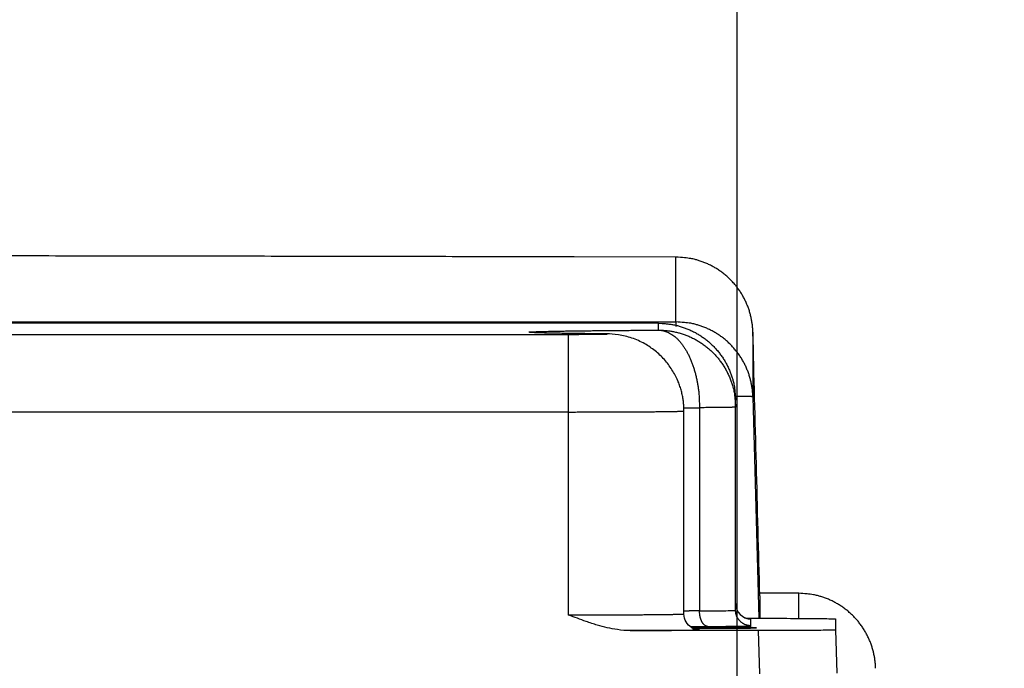
# Model space of a CAD drawing. Extents: x 0 to 420, y 0 to 297.
# Drawn here: x 225 to 232, y 268 to 273 of the extents above; entities that cross this region are included whole.
import ezdxf

# ---------------------------------------------------------------- set-up
doc = ezdxf.new("R2010")
doc.units = 0
doc.header["$MEASUREMENT"] = 0
doc.linetypes.add('HIDDENNEW0', pattern=[4.5, 1.5, -1.5, 1.5])
doc.layers.get('0').update_dxf_attribs({"linetype": 'CONTINUOUS'})
for name, color, linetype in [('226', 7, 'CONTINUOUS'), ('2D_MITAT', 1, 'CONTINUOUS'), ('MUOTOVIIVAT', 40, 'HIDDENNEW0'), ('TANGVIIVATNONDEF', 40, 'HIDDENNEW0')]:
    doc.layers.add(name, color=color, linetype=linetype)
doc.styles.get("Standard").update_dxf_attribs({"font": 'monotxt.shx'})
doc.dimstyles.new('DSTYLE23', dxfattribs={"dimtxt": 18.181818, "dimasz": 2.4, "dimexe": 1.8, "dimexo": 0.6, "dimgap": 1.8, "dimtad": 1, "dimdec": 0, "dimlfac": 9.090909, "dimzin": 3, "dimtxsty": 'STANDARD', "dimcen": 0.09, "dimazin": 3, "dimtp": 1, "dimtm": 1, "dimtfac": 1, "dimtdec": 4, "dimtofl": 0, "dimtmove": 0, "dimatfit": 3, "dimtolj": 1, "dimtzin": 0})
doc.dimstyles.new('DSTYLE24', dxfattribs={"dimtxt": 18.181818, "dimasz": 2.4, "dimexe": 3.6, "dimexo": 1.8, "dimgap": 1.8, "dimtad": 1, "dimtih": 1, "dimtoh": 1, "dimdec": 1, "dimlfac": 9.090909, "dimrnd": 0.1, "dimzin": 3, "dimtxsty": 'STANDARD', "dimcen": 0.09, "dimse1": 1, "dimazin": 3, "dimtp": 1, "dimtm": 1, "dimtfac": 1, "dimtdec": 4, "dimtofl": 0, "dimtmove": 0, "dimatfit": 3, "dimtolj": 1, "dimtzin": 0})

# ---------------------------------------------------------------- blocks, each defined once
blk = doc.blocks.new('_AH1')
at = {"color": 0, "linetype": 'CONTINUOUS'}
for p, q in [((-1, 0.166667), (0, 0)), ((-1, 0.166667), (-1, -0.166667)), ((0, 0), (-1, -0.166667)), ((0, 0), (-1, 0))]:
    blk.add_line(p, q, dxfattribs=at)
blk = doc.blocks.new('*D113')
at = {"layer": '2D_MITAT', "color": 4, "linetype": 'CONTINUOUS'}
for p, q in [((229.68954, 264.44213), (234.32091, 269.80587)), ((245.92091, 269.80587), (234.32091, 269.80587)), ((229.34807, 264.04665), (227.47681, 262.49153)), ((229.34807, 264.04665), (228.08232, 261.9687)), ((228.08232, 261.9687), (227.47681, 262.49153))]:
    blk.add_line(p, q, dxfattribs=at)
at = {"layer": '2D_MITAT', "color": 4, "xscale": 2.4, "yscale": 2.4, "zscale": 2.4}
for p, rotation in [((230.03102, 264.8376), 229.19076), ((229.34807, 264.04665), 49.190764)]:
    blk.add_blockref('_AH1', p, dxfattribs=dict(at, rotation=rotation))
at = {"layer": '2D_MITAT', "color": 4, "linetype": 'CONTINUOUS'}
blk.add_text('%%c9,5', height=2, dxfattribs=at).set_placement((236.12091, 271.60587))
blk = doc.blocks.new('*D115')
at = {"layer": '2D_MITAT', "color": 4, "linetype": 'CONTINUOUS'}
for p, q in [((155.21954, 264.19597), (155.21954, 276.68244)), ((229.68954, 264.19597), (229.68954, 276.68244)), ((155.21954, 274.88244), (192.45454, 274.88244)), ((229.68954, 274.88244), (192.45454, 274.88244))]:
    blk.add_line(p, q, dxfattribs=at)
at = {"layer": '2D_MITAT', "color": 4, "xscale": 2.4, "yscale": 2.4, "zscale": 2.4, "rotation": 180}
blk.add_blockref('_AH1', (155.21954, 274.88244), dxfattribs=at)
at = {"layer": '2D_MITAT', "color": 4, "xscale": 2.4, "yscale": 2.4, "zscale": 2.4}
blk.add_blockref('_AH1', (229.68954, 274.88244), dxfattribs=at)
at = {"layer": '2D_MITAT', "color": 4, "linetype": 'CONTINUOUS'}
blk.add_text('677', height=2, rotation=360, dxfattribs=at).set_placement((189.45454, 276.68344))

msp = doc.modelspace()

# ---------------------------------------------------------------- linework, layer by layer
at = {"layer": '226', "color": 18, "linetype": 'CONTINUOUS'}
msp.add_line((229.8516, 268.00916), (229.84354, 268.31715), dxfattribs=at)
at = {"layer": 'MUOTOVIIVAT', "color": 18, "linetype": 'CONTINUOUS'}
for p, q in [((229.12842, 270.51258), (206.81516, 270.51258)), ((229.67842, 269.91387), (229.67842, 269.9626)), ((229.3098, 268.43434), (229.3098, 269.88629)), ((229.67842, 268.46193), (229.67842, 269.91387)), ((229.75628, 268.40546), (229.84354, 268.40546)), ((230.39373, 268.40066), (230.39373, 268.32195)), ((229.84354, 268.31715), (228.9248, 268.31715)), ((230.39373, 268.32195), (230.40179, 268.01396))]:
    msp.add_line(p, q, dxfattribs=at)
at = {"layer": 'MUOTOVIIVAT', "color": 213, "linetype": 'CONTINUOUS'}
for p, q in [((230.11366, 268.58372), (229.85132, 268.58372)), ((229.85179, 268.56567), (229.85179, 268.40546))]:
    msp.add_line(p, q, dxfattribs=at)
msp.add_lwpolyline([(229.25393, 270.98527), (228.52491, 270.98692, 0.00004046), (227.79152, 270.98846, 0.00003989), (227.05352, 270.98989, 0.00003949), (226.31143, 270.99122, 0.00003939), (225.56549, 270.99243, 0.00003921), (224.81618, 270.99353, 0.00003902), (224.06366, 270.99451, 0.00003883), (223.30841, 270.99539, 0.0000387), (222.55065, 270.99615, 0.00003857), (221.79081, 270.99679, 0.00003848), (221.02918, 270.99732, 0.00003837), (220.26617, 270.99773, 0.00003829), (219.50209, 270.99802, 0.00003826), (218.73728, 270.99819, 0.00003829), (217.97203, 270.99825, 0.00003818), (217.20698, 270.99819, 0.00003795), (216.44257, 270.99802, 0.00003829), (215.67811, 270.99772, 0.00003908), (214.91363, 270.99731, 0.00003806)], format="xyb", dxfattribs=at)
at = {"layer": 'MUOTOVIIVAT', "color": 18, "linetype": 'CONTINUOUS'}
for points in [[(228.69175, 270.43784), (228.66489, 270.43811, -0.00011139), (228.63847, 270.43839, -0.0001137), (228.6125, 270.43868, -0.00011909), (228.58699, 270.43898, -0.00012846), (228.56201, 270.43928, -0.0001378), (228.53757, 270.43959, -0.00014757), (228.51372, 270.43991, -0.00015862), (228.49048, 270.44023, -0.00017154), (228.46791, 270.44057, -0.00018604), (228.44601, 270.44091, -0.00020266), (228.42485, 270.44125, -0.00022167), (228.40444, 270.44161, -0.0002436), (228.38483, 270.44196, -0.00026967), (228.36603, 270.44233, -0.00030052), (228.34811, 270.4427, -0.00033605), (228.33107, 270.44308, -0.0003764), (228.31497, 270.44346, -0.00043289), (228.29981, 270.44385, -0.00050881), (228.28565, 270.44425, -0.00057663), (228.27249, 270.44465, -0.00062718), (228.26042, 270.44505, -0.00082713), (228.24935, 270.44546, -0.00123782), (228.23935, 270.44588, -0.00120922), (228.23059, 270.44628, -0.00045759), (228.22321, 270.44665, -0.00232612), (228.2164, 270.44713, -0.00775497), (228.20938, 270.44787, -0.00848907), (228.20228, 270.44884, -0.00747659)], [(228.69175, 270.43784), (228.69193, 270.43784, -0.00017484), (228.69211, 270.43784, -0.00017469), (228.6923, 270.43784, -0.00017463), (228.69248, 270.43784, -0.00017466), (228.69266, 270.43785, -0.00017465), (228.69284, 270.43785, -0.00017464), (228.69303, 270.43785, -0.00017462), (228.69321, 270.43785, -0.00017461), (228.69339, 270.43785, -0.0001746), (228.69357, 270.43785, -0.00017462), (228.69376, 270.43785, -0.00017457), (228.69394, 270.43785, -0.00017447), (228.69412, 270.43785, -0.00017458), (228.6943, 270.43785, -0.00017488), (228.69449, 270.43785, -0.00017443), (228.69467, 270.43785, -0.00017335), (228.69485, 270.43785, -0.00017484), (228.69504, 270.43785, -0.00017839), (228.69522, 270.43785, -0.00017328), (228.6954, 270.43785, -0.00016177), (228.69559, 270.43785, -0.00017857), (228.69577, 270.43785, -0.0002129), (228.69596, 270.43785, -0.0001615), (228.69614, 270.43785, -0.00005528), (228.6963, 270.43785, -0.00022792), (228.6965, 270.43784, -0.00039212), (228.69682, 270.43784, -0.00019156), (228.69724, 270.43784, -0.00010144)], [(229.74816, 268.40836), (229.7495, 268.40785, 0.00321552), (229.75085, 268.40735, 0.00324825), (229.75219, 268.40687, 0.00325448), (229.75355, 268.40641, 0.00323223), (229.7549, 268.40597, 0.00322145), (229.75625, 268.40555, 0.00321178), (229.75761, 268.40515, 0.00320459), (229.75896, 268.40476, 0.00319109), (229.76032, 268.4044, 0.0031828), (229.76167, 268.40405, 0.00317006), (229.76303, 268.40372, 0.00316097), (229.76438, 268.40341, 0.00314571), (229.76574, 268.40312, 0.0031388), (229.76709, 268.40284, 0.00312959), (229.76844, 268.40259, 0.0031134), (229.76978, 268.40235, 0.00308145), (229.77113, 268.40213, 0.0030963), (229.77247, 268.40193, 0.00313895), (229.77381, 268.40174, 0.0030468), (229.77515, 268.40157, 0.0028433), (229.77647, 268.40142, 0.00310745), (229.77781, 268.40129, 0.00365613), (229.77917, 268.40117, 0.00280305), (229.78045, 268.40107, 0.00103777), (229.7816, 268.40098, 0.00386238), (229.78307, 268.40091, 0.00658776), (229.78532, 268.40085, 0.00326238), (229.78826, 268.40079, 0.00175062)], [(229.78841, 268.40066), (229.78841, 268.40066, 0.02165625), (229.78841, 268.40066, 0.02176382), (229.78841, 268.40067, 0.02155656), (229.78841, 268.40067, 0.02107074), (229.78841, 268.40068, 0.02028022), (229.78841, 268.40068, 0.01931364), (229.78841, 268.40069, 0.01815842), (229.78841, 268.40069, 0.01697399), (229.7884, 268.4007, 0.015714), (229.7884, 268.4007, 0.01452479), (229.7884, 268.40071, 0.01332848), (229.78839, 268.40071, 0.01224514), (229.78839, 268.40071, 0.01121034), (229.78838, 268.40072, 0.01030807), (229.78838, 268.40072, 0.0094063), (229.78837, 268.40073, 0.00859486), (229.78837, 268.40073, 0.00795254), (229.78836, 268.40074, 0.00747036), (229.78836, 268.40074, 0.00666733), (229.78835, 268.40075, 0.0057738), (229.78834, 268.40075, 0.0059092), (229.78833, 268.40076, 0.0064781), (229.78832, 268.40076, 0.00450741), (229.78832, 268.40077, 0.00147392), (229.78831, 268.40077, 0.00585703), (229.7883, 268.40077, 0.00881077), (229.78828, 268.40078, 0.00384162), (229.78826, 268.40079, 0.0019342)], [(229.36309, 268.34014), (229.3649, 268.33908, 0.0046878), (229.36673, 268.33805, 0.00473487), (229.36857, 268.33706, 0.00474156), (229.37042, 268.33611, 0.00471088), (229.37229, 268.3352, 0.00469592), (229.37417, 268.33432, 0.00468028), (229.37605, 268.33349, 0.00466846), (229.37795, 268.33269, 0.00464712), (229.37985, 268.33193, 0.00463354), (229.38176, 268.33121, 0.00461198), (229.38367, 268.33052, 0.00459652), (229.38559, 268.32988, 0.00457058), (229.38751, 268.32927, 0.00455762), (229.38944, 268.3287, 0.00453919), (229.39136, 268.32817, 0.00451274), (229.39328, 268.32768, 0.00446169), (229.39521, 268.32722, 0.0044781), (229.39713, 268.3268, 0.0045308), (229.39905, 268.32641, 0.00439696), (229.40096, 268.32606, 0.00410342), (229.40286, 268.32575, 0.00446886), (229.40478, 268.32547, 0.00523282), (229.40673, 268.32523, 0.00402743), (229.40856, 268.32502, 0.00153289), (229.41022, 268.32485, 0.00549998), (229.41232, 268.3247, 0.00934872), (229.41552, 268.32457, 0.00465318), (229.4197, 268.32445, 0.00250851)], [(229.37266, 268.33502), (229.39044, 268.33494, 0.00018076), (229.40866, 268.33487, 0.00017427), (229.42735, 268.3348, 0.00016415), (229.44637, 268.33475, 0.00015543), (229.46555, 268.33472, 0.00014927), (229.48476, 268.33469, 0.00014351), (229.5039, 268.33467, 0.00013957), (229.52285, 268.33466, 0.00013591), (229.54149, 268.33467, 0.00013423), (229.55974, 268.33468, 0.00013214), (229.5775, 268.3347, 0.00013192), (229.59471, 268.33474, 0.00013081), (229.61129, 268.33477, 0.00013263), (229.62723, 268.33482, 0.00013393), (229.64246, 268.33487, 0.00013536), (229.65695, 268.33493, 0.00013432), (229.67062, 268.33499, 0.0001434), (229.68383, 268.33506, 0.00014965), (229.69687, 268.33513, 0.00015698), (229.70978, 268.33522, 0.00017684), (229.72249, 268.33531, 0.00019659), (229.73494, 268.33541, 0.00022227), (229.747, 268.33551, 0.00025307), (229.75859, 268.33563, 0.00029422), (229.7696, 268.33575, 0.00034621), (229.77994, 268.33589, 0.00041751), (229.78948, 268.33603, 0.00051545), (229.79816, 268.33617, 0.00065635), (229.80584, 268.33633, 0.00087272), (229.81247, 268.33649, 0.00121753), (229.81793, 268.33666, 0.00185143), (229.8222, 268.33682, 0.00311603), (229.82517, 268.337, 0.00658368), (229.82685, 268.33717, 0.02108582), (229.82717, 268.33735, 0.81570435), (229.82619, 268.33752, 0.06504322), (229.82385, 268.3377, 0.01073227), (229.82024, 268.33787, 0.00440954), (229.81536, 268.33804, 0.00235382), (229.80933, 268.3382, 0.00148981), (229.80215, 268.33836, 0.00102239), (229.79397, 268.33851, 0.00075361), (229.78484, 268.33865, 0.00057954), (229.7749, 268.33879, 0.00046256), (229.7642, 268.33892, 0.00037964), (229.7529, 268.33904, 0.00031777), (229.74106, 268.33915, 0.00027305), (229.7288, 268.33925, 0.00023729), (229.71619, 268.33935, 0.00020873), (229.70338, 268.33943, 0.00018416), (229.69045, 268.33951, 0.00016903), (229.67734, 268.33958, 0.00015227), (229.66388, 268.33965, 0.00014408), (229.64984, 268.33971, 0.00014121), (229.63499, 268.33976, 0.00013393), (229.6194, 268.33981, 0.00013332), (229.60314, 268.33985, 0.00013332), (229.58624, 268.33989, 0.0001356), (229.5687, 268.33992, 0.00012976), (229.55073, 268.33993, 0.00012161), (229.53241, 268.33994, 0.00013628), (229.51347, 268.33994, 0.00016709), (229.49385, 268.33993, 0.00012693), (229.47522, 268.33991, 0.0000413), (229.45819, 268.33988, 0.00018867), (229.4369, 268.33983, 0.00035105), (229.40512, 268.33971, 0.00018428), (229.36411, 268.33954, 0.00009911)]]:
    msp.add_lwpolyline(points, format="xyb", dxfattribs=at)
msp.add_arc((229.78842, 268.51065), 0.109998, 179.99497, 269.99481, dxfattribs=at)
at = {"layer": 'MUOTOVIIVAT', "color": 213, "linetype": 'CONTINUOUS'}
msp.add_open_spline([(229.85179, 268.56567), (229.83534, 269.19367), (229.8189, 269.82167), (229.80245, 270.44966)], degree=3, dxfattribs=at)
at = {"layer": 'MUOTOVIIVAT', "color": 18, "linetype": 'CONTINUOUS'}
for points, knots in [([(229.30979, 269.88629), (229.3098, 269.88682), (229.30979, 269.88763), (229.30979, 269.88871), (229.30978, 269.88992), (229.30977, 269.89154), (229.30975, 269.89357), (229.30972, 269.8956), (229.30966, 269.89865), (229.30956, 269.90273), (229.30938, 269.90784), (229.30916, 269.91297), (229.30874, 269.92071), (229.30802, 269.93108), (229.3068, 269.94409), (229.30526, 269.95719), (229.30244, 269.97704), (229.29748, 270.00368), (229.28914, 270.03694), (229.27855, 270.07016), (229.25925, 270.11955), (229.22573, 270.18312), (229.1711, 270.25516), (229.10521, 270.31756), (229.02648, 270.37034), (228.93982, 270.4096), (228.79395, 270.4433), (228.73589, 270.43497), (228.69724, 270.43784)], [0, 0, 0, 0, 0.00161047, 0.00241644, 0.0032229, 0.00524116, 0.00726245, 0.00928678, 0.01131414, 0.0163956, 0.0214958, 0.02661464, 0.03175199, 0.04467447, 0.05770974, 0.07085555, 0.08410949, 0.11768793, 0.15188036, 0.18663563, 0.22189641, 0.31044749, 0.40059746, 0.49115894, 0.58091635, 0.68187293, 0.77909655, 1, 1, 1, 1]), ([(228.9248, 268.31714), (228.89415, 268.31715), (228.81475, 268.32431), (228.70963, 268.34889), (228.59466, 268.38759), (228.527, 268.41341), (228.48479, 268.42715)], [0, 0, 0, 0, 0.0008349951, 0.0021709533, 0.0029339133, 0.004144461, 0.004144461, 0.004144461, 0.004144461]), ([(229.84353, 268.40546), (229.91343, 268.40546), (230.01839, 268.40528), (230.14753, 268.4047), (230.23521, 268.40408), (230.30682, 268.40331), (230.37338, 268.40218), (230.39373, 268.40127), (230.39373, 268.40066)], [0, 0, 0, 0, 0.0018823678, 0.0028924009, 0.0039239279, 0.0049554746, 0.0059655396, 0.0078478838, 0.0078478838, 0.0078478838, 0.0078478838]), ([(230.39373, 268.32194), (230.39373, 268.32134), (230.37338, 268.32042), (230.30682, 268.31929), (230.23521, 268.31853), (230.14753, 268.3179), (230.01839, 268.31732), (229.91343, 268.31715), (229.84353, 268.31714)], [0, 0, 0, 0, 0.0018823442, 0.0028924092, 0.003923956, 0.004955483, 0.005965516, 0.0078478838, 0.0078478838, 0.0078478838, 0.0078478838])]:
    msp.add_open_spline(points, degree=3, knots=knots, dxfattribs=at)
msp.add_open_spline([(229.36309, 268.34014), (229.33112, 268.35887), (229.3093, 268.39629), (229.30979, 268.43434)], degree=3, dxfattribs=at)
at = {"layer": 'TANGVIIVATNONDEF', "color": 213, "linetype": 'CONTINUOUS'}
for p, q in [((229.25264, 270.52284), (229.25264, 270.98525)), ((206.69095, 270.52284), (229.25264, 270.52284)), ((229.25264, 270.52284), (229.25264, 270.48889)), ((229.80245, 270.44967), (229.80245, 269.98726)), ((229.80245, 269.98726), (229.84386, 268.40546)), ((230.12976, 268.58369), (229.85132, 268.58369)), ((230.12976, 268.40476), (230.12976, 268.58369))]:
    msp.add_line(p, q, dxfattribs=at)
at = {"layer": 'TANGVIIVATNONDEF', "color": 18, "linetype": 'CONTINUOUS'}
for p, q in [((229.12842, 270.46385), (229.12842, 270.51258)), ((207.45879, 270.43386), (228.4848, 270.43386)), ((228.4848, 269.87909), (228.4848, 270.43386)), ((228.4848, 269.87909), (207.45879, 269.87909)), ((228.4848, 268.42714), (228.4848, 269.87909)), ((229.78842, 268.35193), (229.78842, 268.40066))]:
    msp.add_line(p, q, dxfattribs=at)
at = {"layer": 'TANGVIIVATNONDEF', "color": 213, "linetype": 'CONTINUOUS'}
for points in [[(229.80245, 270.44966), (229.80118, 270.47549, 0.01256821), (229.79863, 270.50162, 0.01195418), (229.79475, 270.52807, 0.01178095), (229.78953, 270.55474, 0.01226369), (229.78287, 270.5815, 0.01249246), (229.77478, 270.60825, 0.012641), (229.7652, 270.63488, 0.01273888), (229.75416, 270.66128, 0.01293721), (229.7416, 270.68731, 0.01304372), (229.7276, 270.71287, 0.01318295), (229.71212, 270.73781, 0.01325415), (229.69527, 270.76205, 0.01334943), (229.67703, 270.78542, 0.01340426), (229.65753, 270.80786, 0.01347432), (229.63678, 270.82921, 0.01346754), (229.61495, 270.84944, 0.01340784), (229.59207, 270.86839, 0.01348487), (229.56827, 270.88605, 0.01365392), (229.54361, 270.90231, 0.01330876), (229.51838, 270.91716, 0.01250667), (229.49273, 270.93051, 0.01346371), (229.46623, 270.94242, 0.01549179), (229.4388, 270.95283, 0.01218139), (229.41281, 270.9617, 0.00527485), (229.38913, 270.96894, 0.01597244), (229.35905, 270.97507, 0.02674453), (229.31337, 270.98053, 0.01368429), (229.25393, 270.98527, 0.00751422)], [(229.80245, 269.98726), (229.80118, 270.01309, 0.01259872), (229.79862, 270.03921, 0.0119829), (229.79473, 270.06567, 0.01180868), (229.78951, 270.09233, 0.01229172), (229.78283, 270.11909, 0.0125198), (229.77473, 270.14584, 0.0126672), (229.76512, 270.17247, 0.01276345), (229.75405, 270.19887, 0.0129601), (229.74147, 270.2249, 0.01306435), (229.72744, 270.25046, 0.01320118), (229.71192, 270.2754, 0.01326948), (229.69503, 270.29964, 0.01336181), (229.67675, 270.32301, 0.01341331), (229.6572, 270.34545, 0.01348004), (229.63641, 270.3668, 0.01346966), (229.61452, 270.38702, 0.01340651), (229.59159, 270.40598, 0.01347994), (229.56773, 270.42364, 0.01364546), (229.54301, 270.4399, 0.01329709), (229.51772, 270.45475, 0.01249289), (229.49201, 270.46809, 0.01344593), (229.46545, 270.48, 0.01546787), (229.43795, 270.49041, 0.01215999), (229.41189, 270.49928, 0.005265), (229.38817, 270.50652, 0.01594112), (229.35801, 270.51265, 0.02668592), (229.31222, 270.51811, 0.01365234), (229.25263, 270.52284, 0.00749634)], [(229.80245, 269.98726), (229.80232, 269.98745, 0.23497769), (229.80193, 269.98764, 0.06999653), (229.80128, 269.98782, 0.02851489), (229.80037, 269.988, 0.01565286), (229.79919, 269.98817, 0.00956469), (229.79773, 269.98833, 0.00651804), (229.79598, 269.98849, 0.00465708), (229.79396, 269.98863, 0.00354547), (229.79163, 269.98877, 0.00275437), (229.78902, 269.9889, 0.00222715), (229.7861, 269.98902, 0.0018191), (229.78288, 269.98913, 0.00152929), (229.77935, 269.98923, 0.00129406), (229.77552, 269.98933, 0.00112067), (229.77137, 269.98941, 0.00096845), (229.76692, 269.98948, 0.00084941), (229.76215, 269.98954, 0.00075743), (229.75707, 269.9896, 0.0006922), (229.75165, 269.98964, 0.00060101), (229.74596, 269.98967, 0.00051033), (229.74, 269.98969, 0.00051518), (229.7336, 269.98969, 0.00055843), (229.72668, 269.98969, 0.00038133), (229.72, 269.98968, 0.00012065), (229.71381, 269.98966, 0.00049507), (229.70519, 269.98961, 0.00073758), (229.69107, 269.9895, 0.00031825), (229.67207, 269.98934, 0.00015896)], [(230.67957, 268.04812), (230.6783, 268.07395, 0.01259899), (230.67574, 268.10008, 0.01198312), (230.67185, 268.12653, 0.01180886), (230.66663, 268.15319, 0.01229187), (230.65995, 268.17995, 0.01251992), (230.65185, 268.2067, 0.01266728), (230.64224, 268.23333, 0.01276348), (230.63117, 268.25973, 0.01296009), (230.61859, 268.28576, 0.01306429), (230.60456, 268.31132, 0.01320107), (230.58904, 268.33626, 0.01326934), (230.57215, 268.3605, 0.01336162), (230.55387, 268.38387, 0.01341307), (230.53432, 268.40631, 0.01347976), (230.51353, 268.42766, 0.01346935), (230.49164, 268.44788, 0.01340616), (230.46871, 268.46684, 0.01347957), (230.44485, 268.4845, 0.01364505), (230.42013, 268.50076, 0.01329668), (230.39484, 268.51561, 0.01249249), (230.36913, 268.52895, 0.01344549), (230.34257, 268.54086, 0.01546735), (230.31507, 268.55127, 0.01215959), (230.28901, 268.56014, 0.00526483), (230.26529, 268.56738, 0.0159406), (230.23513, 268.57352, 0.02668509), (230.18934, 268.57897, 0.01365196), (230.12975, 268.58371, 0.00749613)]]:
    msp.add_lwpolyline(points, format="xyb", dxfattribs=at)
at = {"layer": 'TANGVIIVATNONDEF', "color": 18, "linetype": 'CONTINUOUS'}
for points in [[(229.12843, 270.51259), (229.15463, 270.51198, -0.01280261), (229.18119, 270.51005, -0.01215558), (229.20813, 270.50676, -0.01197361), (229.23532, 270.5021, -0.01248022), (229.26266, 270.49594, -0.01271921), (229.29002, 270.48831, -0.01287487), (229.3173, 270.47912, -0.01297642), (229.34438, 270.46842, -0.01318365), (229.37112, 270.45613, -0.01329345), (229.3974, 270.44233, -0.01343804), (229.42307, 270.42698, -0.01351032), (229.44803, 270.41019, -0.01360827), (229.47213, 270.39194, -0.01366241), (229.49528, 270.37237, -0.01373225), (229.51732, 270.35148, -0.01372263), (229.5382, 270.32944, -0.01365901), (229.55778, 270.30631, -0.01373256), (229.57603, 270.2822, -0.01389755), (229.59282, 270.25719, -0.01354387), (229.60817, 270.23157, -0.0127266), (229.62195, 270.2055, -0.01368659), (229.63425, 270.17855, -0.01572597), (229.645, 270.15065, -0.01237642), (229.65415, 270.1242, -0.00539224), (229.66162, 270.1001, -0.0161861), (229.66794, 270.0695, -0.02706794), (229.67355, 270.02305, -0.01386881), (229.67843, 269.96261, -0.00762489)], [(228.20228, 270.44884), (228.20202, 270.44946, -0.9478195), (228.2043, 270.45009, -0.0776203), (228.20924, 270.45071, -0.01662865), (228.21673, 270.45134, -0.00727821), (228.22687, 270.45196, -0.00397781), (228.23954, 270.45258, -0.00254418), (228.25482, 270.45319, -0.00174568), (228.27255, 270.4538, -0.00128923), (228.29279, 270.4544, -0.00098314), (228.31539, 270.45499, -0.00078181), (228.34036, 270.45557, -0.0006333), (228.36756, 270.45614, -0.00052719), (228.39697, 270.4567, -0.00044479), (228.42843, 270.45725, -0.00038268), (228.46193, 270.45778, -0.00033129), (228.49726, 270.4583, -0.00028997), (228.5344, 270.45881, -0.00025883), (228.57323, 270.4593, -0.00023516), (228.61374, 270.45977, -0.00020678), (228.65546, 270.46023, -0.00017767), (228.69824, 270.46067, -0.00017675), (228.74302, 270.4611, -0.00018785), (228.79009, 270.46151, -0.00013526), (228.83499, 270.46189, -0.00005369), (228.87615, 270.46223, -0.00016583), (228.93046, 270.46262, -0.00025105), (229.01575, 270.46317, -0.00011693), (229.12843, 270.46386, -0.00006169)], [(229.12843, 270.46386), (229.14237, 270.46305, -0.02399847), (229.1565, 270.46093, -0.02246218), (229.17083, 270.45744, -0.02156459), (229.18529, 270.45258, -0.02169963), (229.19984, 270.44622, -0.02109065), (229.2144, 270.43839, -0.02022942), (229.22891, 270.429, -0.01914489), (229.24332, 270.41809, -0.01821843), (229.25754, 270.40561, -0.01709607), (229.27152, 270.39162, -0.01610117), (229.28518, 270.37608, -0.01502846), (229.29846, 270.3591, -0.01410672), (229.31128, 270.34068, -0.01318135), (229.32359, 270.32093, -0.01239713), (229.33532, 270.29988, -0.01159617), (229.34643, 270.27769, -0.01087523), (229.35685, 270.25441, -0.01031767), (229.36656, 270.23017, -0.00991162), (229.37549, 270.20503, -0.00918967), (229.38365, 270.1793, -0.00828459), (229.39099, 270.15313, -0.00857211), (229.39753, 270.12609, -0.00948649), (229.40325, 270.09811, -0.00721659), (229.40812, 270.07159, -0.00309118), (229.41209, 270.04744, -0.00914759), (229.41545, 270.01679, -0.01480185), (229.41844, 269.97029, -0.0074434), (229.42103, 269.90982, -0.00407064)], [(229.12843, 270.46386), (229.15463, 270.46325, -0.01280273), (229.18119, 270.46132, -0.0121557), (229.20813, 270.45803, -0.01197373), (229.23532, 270.45337, -0.01248036), (229.26266, 270.44721, -0.01271935), (229.29002, 270.43958, -0.01287502), (229.3173, 270.43039, -0.01297657), (229.34438, 270.41969, -0.01318381), (229.37112, 270.4074, -0.01329361), (229.3974, 270.3936, -0.0134382), (229.42307, 270.37826, -0.01351047), (229.44803, 270.36146, -0.01360842), (229.47213, 270.34322, -0.01366255), (229.49528, 270.32364, -0.01373238), (229.51732, 270.30276, -0.01372275), (229.5382, 270.28072, -0.01365912), (229.55778, 270.25758, -0.01373265), (229.57603, 270.23347, -0.01389763), (229.59282, 270.20846, -0.01354394), (229.60817, 270.18284, -0.01272664), (229.62195, 270.15677, -0.01368662), (229.63425, 270.12983, -0.01572599), (229.645, 270.10192, -0.01237641), (229.65415, 270.07547, -0.00539223), (229.66162, 270.05137, -0.01618606), (229.66794, 270.02077, -0.02706782), (229.67355, 269.97432, -0.01386873), (229.67843, 269.91388, -0.00762484)], [(228.48479, 270.43386), (228.4968, 270.43386, 0.00009909), (228.50889, 270.43387, 0.00009647), (228.52108, 270.43388, 0.00009623), (228.53332, 270.4339, 0.0000999), (228.54558, 270.43392, 0.00010281), (228.5578, 270.43395, 0.00010558), (228.56996, 270.43398, 0.00010877), (228.58201, 270.43402, 0.00011298), (228.5939, 270.43406, 0.0001176), (228.60561, 270.43411, 0.0001229), (228.61707, 270.43416, 0.00012906), (228.62827, 270.43421, 0.00013604), (228.63915, 270.43428, 0.00014434), (228.64969, 270.43434, 0.00015355), (228.65984, 270.43441, 0.00016479), (228.66958, 270.43449, 0.00017716), (228.67888, 270.43456, 0.00019265), (228.68772, 270.43464, 0.00020974), (228.69606, 270.43473, 0.00023147), (228.70391, 270.43481, 0.00025545), (228.71123, 270.4349, 0.00028742), (228.71804, 270.43499, 0.00032419), (228.7243, 270.43509, 0.00037121), (228.73003, 270.43518, 0.00042319), (228.73522, 270.43527, 0.00050915), (228.73994, 270.43537, 0.00061629), (228.74421, 270.43547, 0.00076271), (228.74803, 270.43557, 0.00099753), (228.75134, 270.43567, 0.00136795), (228.75414, 270.43578, 0.00196058), (228.7564, 270.43589, 0.00310624), (228.7581, 270.436, 0.0055611), (228.75922, 270.43611, 0.01328333), (228.75975, 270.43622, 0.05984453), (228.75967, 270.43633), (228.75901, 270.43644, 0.03854002), (228.75772, 270.43656, 0.01038099), (228.75583, 270.43667, 0.00491144), (228.75332, 270.43678, 0.00270546), (228.75027, 270.43689, 0.00169632), (228.74667, 270.43699, 0.00130986), (228.7424, 270.4371, 0.00111247), (228.73742, 270.43721, 0.00065145), (228.7324, 270.4373, 0.00022869), (228.72759, 270.43739, 0.00067886), (228.72046, 270.4375, 0.00083369), (228.70833, 270.43765, 0.00032997), (228.69175, 270.43784, 0.00016147)], [(228.48479, 269.87909), (228.5095, 269.8791, 0.00006737), (228.53435, 269.8791, 0.00006591), (228.55938, 269.87912, 0.0000657), (228.58452, 269.87914, 0.00006731), (228.60975, 269.87917, 0.00006843), (228.63502, 269.87921, 0.00006946), (228.6603, 269.87926, 0.00007055), (228.68556, 269.87931, 0.00007205), (228.71074, 269.87937, 0.00007353), (228.73582, 269.87943, 0.00007527), (228.76074, 269.8795, 0.00007709), (228.78548, 269.87958, 0.00007918), (228.80999, 269.87967, 0.00008144), (228.83423, 269.87977, 0.00008395), (228.85815, 269.87987, 0.00008672), (228.88173, 269.87998, 0.00008973), (228.90492, 269.88009, 0.00009312), (228.92769, 269.88021, 0.00009675), (228.94998, 269.88034, 0.00010092), (228.97179, 269.88048, 0.00010533), (228.99306, 269.88062, 0.00011046), (229.01378, 269.88076, 0.00011585), (229.03389, 269.88091, 0.00012222), (229.0534, 269.88107, 0.00012889), (229.07225, 269.88123, 0.00013686), (229.09045, 269.8814, 0.0001452), (229.10795, 269.88157, 0.0001553), (229.12476, 269.88174, 0.00016592), (229.14083, 269.88192, 0.0001789), (229.15619, 269.8821, 0.00019261), (229.17078, 269.88229, 0.00020966), (229.18464, 269.88247, 0.00022783), (229.19772, 269.88266, 0.00025061), (229.21006, 269.88285, 0.00027565), (229.22161, 269.88305, 0.00030702), (229.23243, 269.88324, 0.00033835), (229.24253, 269.88344, 0.00039054), (229.25199, 269.88364, 0.00046209), (229.26083, 269.88384, 0.00052312), (229.26903, 269.88405, 0.00057746), (229.27653, 269.88426, 0.00077604), (229.28335, 269.88448, 0.00118607), (229.28944, 269.8847, 0.00118716), (229.29475, 269.88492, 0.00045101), (229.29918, 269.88511, 0.00238142), (229.30304, 269.88537, 0.00895839), (229.30659, 269.88577, 0.01230474), (229.30979, 269.88629, 0.01348823)], [(229.30932, 269.90913), (229.31299, 269.90916, -0.00000971), (229.31667, 269.90918, -0.0000097), (229.32035, 269.90921, -0.00000966), (229.32404, 269.90923, -0.00000959), (229.32773, 269.90925, -0.00000952), (229.33142, 269.90928, -0.00000947), (229.33512, 269.9093, -0.00000941), (229.33882, 269.90933, -0.00000935), (229.34252, 269.90935, -0.0000093), (229.34623, 269.90937, -0.00000924), (229.34994, 269.9094, -0.00000919), (229.35366, 269.90942, -0.00000913), (229.35738, 269.90944, -0.00000908), (229.3611, 269.90947, -0.00000904), (229.36483, 269.90949, -0.00000897), (229.36855, 269.90951, -0.00000886), (229.37228, 269.90953, -0.00000889), (229.37602, 269.90956, -0.00000901), (229.37976, 269.90958, -0.00000871), (229.3835, 269.9096, -0.0000081), (229.38721, 269.90962, -0.00000888), (229.39098, 269.90965, -0.00001049), (229.39485, 269.90967, -0.00000795), (229.39848, 269.90969, -0.00000279), (229.40177, 269.90971, -0.00001107), (229.40599, 269.90973, -0.00001885), (229.4125, 269.90977, -0.00000919), (229.42103, 269.90982, -0.00000487)], [(229.67843, 269.91388), (229.67814, 269.91372, -0.25164793), (229.67726, 269.91357, -0.02992727), (229.67578, 269.91341, -0.01055562), (229.67371, 269.91325, -0.00555552), (229.67101, 269.91309, -0.00333665), (229.6677, 269.91293, -0.00225527), (229.66375, 269.91278, -0.00160596), (229.65918, 269.91262, -0.00122054), (229.65397, 269.91246, -0.00094905), (229.64815, 269.91231, -0.00076775), (229.64168, 269.91215, -0.00062895), (229.63462, 269.912, -0.00052973), (229.62693, 269.91185, -0.00045014), (229.61866, 269.9117, -0.00039073), (229.60979, 269.91156, -0.00033969), (229.60036, 269.91141, -0.00029918), (229.59038, 269.91127, -0.00026812), (229.57986, 269.91114, -0.00024538), (229.5688, 269.911, -0.00021562), (229.55731, 269.91087, -0.00018527), (229.54544, 269.91075, -0.00018607), (229.5329, 269.91063, -0.0002003), (229.5196, 269.91051, -0.00014198), (229.50684, 269.9104, -0.00005226), (229.4951, 269.9103, -0.00017884), (229.47936, 269.91019, -0.00027168), (229.45431, 269.91002, -0.00012384), (229.42103, 269.90982, -0.00006409)], [(229.30979, 268.43434), (229.30935, 268.43411, -0.22613654), (229.30809, 268.43388, -0.03043074), (229.30597, 268.43365, -0.01076982), (229.30304, 268.43342, -0.00555544), (229.29928, 268.4332, -0.00333712), (229.29475, 268.43297, -0.00225766), (229.28942, 268.43275, -0.00161187), (229.28335, 268.43253, -0.00121946), (229.27654, 268.43232, -0.00095111), (229.26903, 268.43211, -0.00076837), (229.26083, 268.4319, -0.00062833), (229.25199, 268.43169, -0.0005253), (229.24253, 268.43149, -0.00045097), (229.23243, 268.4313, -0.00039017), (229.22161, 268.4311, -0.00034092), (229.21006, 268.43091, -0.00030714), (229.19772, 268.43072, -0.00027509), (229.18464, 268.43053, -0.00025061), (229.17078, 268.43034, -0.00022797), (229.15619, 268.43016, -0.00020968), (229.14083, 268.42998, -0.00019259), (229.12476, 268.4298, -0.0001789), (229.10795, 268.42962, -0.00016593), (229.09045, 268.42945, -0.00015531), (229.07225, 268.42929, -0.00014521), (229.0534, 268.42913, -0.00013686), (229.03389, 268.42897, -0.00012889), (229.01378, 268.42882, -0.00012222), (228.99306, 268.42867, -0.00011586), (228.97179, 268.42853, -0.00011048), (228.94998, 268.4284, -0.00010533), (228.92769, 268.42827, -0.00010088), (228.90492, 268.42815, -0.00009677), (228.88173, 268.42803, -0.00009328), (228.85815, 268.42792, -0.00008969), (228.83423, 268.42782, -0.00008622), (228.81, 268.42773, -0.00008411), (228.78548, 268.42764, -0.00008305), (228.76069, 268.42756, -0.00007868), (228.73582, 268.42749, -0.00007207), (228.71094, 268.42742, -0.00007695), (228.68556, 268.42736, -0.00008833), (228.65952, 268.42731, -0.00006698), (228.63502, 268.42727, -0.00002573), (228.61283, 268.42723, -0.00008972), (228.58452, 268.4272, -0.00014963), (228.54126, 268.42717, -0.00007394), (228.48479, 268.42715, -0.00003975)], [(229.42103, 268.45788), (229.41729, 268.45785, 0.00000818), (229.41354, 268.45783, 0.00000818), (229.4098, 268.45781, 0.0000082), (229.40606, 268.45779, 0.00000826), (229.40232, 268.45777, 0.00000831), (229.39858, 268.45775, 0.00000835), (229.39485, 268.45772, 0.0000084), (229.39111, 268.4577, 0.00000845), (229.38738, 268.45768, 0.00000849), (229.38366, 268.45766, 0.00000854), (229.37993, 268.45764, 0.00000859), (229.37621, 268.45761, 0.00000863), (229.37249, 268.45759, 0.00000869), (229.36878, 268.45757, 0.00000875), (229.36507, 268.45755, 0.00000878), (229.36136, 268.45752, 0.00000878), (229.35765, 268.4575, 0.00000891), (229.35395, 268.45748, 0.00000915), (229.35024, 268.45745, 0.00000893), (229.34655, 268.45743, 0.00000838), (229.34289, 268.45741, 0.00000932), (229.33917, 268.45738, 0.0000112), (229.33537, 268.45736, 0.00000853), (229.3318, 268.45734, 0.00000287), (229.32858, 268.45731, 0.00001217), (229.32445, 268.45729, 0.0000212), (229.3181, 268.45725, 0.00001042), (229.3098, 268.45719, 0.00000552)], [(229.47955, 268.34706), (229.47676, 268.34722, -0.02400028), (229.47393, 268.34765, -0.02246475), (229.47107, 268.34835, -0.0215678), (229.46817, 268.34932, -0.02170348), (229.46527, 268.35059, -0.02109489), (229.46235, 268.35216, -0.02023382), (229.45945, 268.35403, -0.01914926), (229.45657, 268.35622, -0.01822267), (229.45373, 268.35871, -0.01710004), (229.45093, 268.36151, -0.01610483), (229.4482, 268.36462, -0.01503175), (229.44554, 268.36801, -0.01410966), (229.44298, 268.3717, -0.01318393), (229.44052, 268.37565, -0.01239939), (229.43817, 268.37986, -0.0115981), (229.43595, 268.3843, -0.01087689), (229.43387, 268.38895, -0.01031907), (229.43193, 268.3938, -0.00991281), (229.43014, 268.39883, -0.00919064), (229.42851, 268.40398, -0.00828533), (229.42704, 268.40921, -0.00857276), (229.42573, 268.41462, -0.00948705), (229.42459, 268.42022, -0.0072169), (229.42362, 268.42552, -0.00309129), (229.42282, 268.43035, -0.00914783), (229.42215, 268.43648, -0.01480187), (229.42155, 268.44578, -0.00744325), (229.42103, 268.45788, -0.00407052)], [(229.78841, 268.35193), (229.78317, 268.35205, -0.01280439), (229.77786, 268.35244, -0.01215723), (229.77247, 268.35309, -0.01197517), (229.76704, 268.35403, -0.01248177), (229.76157, 268.35526, -0.01272069), (229.7561, 268.35678, -0.01287625), (229.75064, 268.35862, -0.01297768), (229.74523, 268.36076, -0.01318479), (229.73988, 268.36322, -0.01329442), (229.73462, 268.36598, -0.01343885), (229.72949, 268.36905, -0.01351093), (229.7245, 268.37241, -0.01360869), (229.71968, 268.37606, -0.01366261), (229.71505, 268.37998, -0.01373225), (229.71064, 268.38415, -0.01372241), (229.70647, 268.38856, -0.01365859), (229.70255, 268.39319, -0.01373191), (229.6989, 268.39801, -0.0138967), (229.69554, 268.40301, -0.01354286), (229.69247, 268.40814, -0.01272548), (229.68972, 268.41335, -0.01368524), (229.68726, 268.41874, -0.01572424), (229.68511, 268.42432, -0.01237494), (229.68328, 268.42962, -0.00539156), (229.68179, 268.43443, -0.01618401), (229.68052, 268.44056, -0.0270642), (229.6794, 268.44985, -0.01386685), (229.67843, 268.46193, -0.00762381)], [(229.35385, 268.34628), (229.35797, 268.3463, -0.00001322), (229.36209, 268.34633, -0.00001321), (229.36621, 268.34636, -0.00001314), (229.37034, 268.34639, -0.00001301), (229.37448, 268.34642, -0.0000129), (229.37863, 268.34645, -0.00001281), (229.38278, 268.34647, -0.00001272), (229.38693, 268.3465, -0.00001261), (229.39109, 268.34653, -0.00001252), (229.39526, 268.34656, -0.00001243), (229.39943, 268.34658, -0.00001234), (229.40361, 268.34661, -0.00001223), (229.40779, 268.34664, -0.00001216), (229.41198, 268.34666, -0.00001209), (229.41618, 268.34669, -0.00001197), (229.42037, 268.34672, -0.00001181), (229.42457, 268.34674, -0.00001183), (229.42878, 268.34677, -0.00001197), (229.433, 268.34679, -0.00001156), (229.4372, 268.34682, -0.00001074), (229.44139, 268.34684, -0.00001175), (229.44565, 268.34687, -0.00001385), (229.45001, 268.34689, -0.00001049), (229.4541, 268.34692, -0.0000037), (229.45781, 268.34694, -0.00001458), (229.46257, 268.34697, -0.00002476), (229.46992, 268.34701, -0.00001206), (229.47955, 268.34706, -0.0000064)], [(228.9248, 268.31714), (228.94328, 268.31723, 0.00006356), (228.96152, 268.31732, 0.00006516), (228.97953, 268.31742, 0.00006689), (228.99729, 268.31752, 0.00006883), (229.01479, 268.31762, 0.00007097), (229.03202, 268.31773, 0.0000731), (229.04896, 268.31784, 0.00007552), (229.0656, 268.31795, 0.00007801), (229.08192, 268.31806, 0.00008084), (229.09793, 268.31818, 0.00008371), (229.11359, 268.3183, 0.00008699), (229.12892, 268.31843, 0.00009033), (229.14389, 268.31856, 0.00009418), (229.1585, 268.31869, 0.00009807), (229.17273, 268.31882, 0.0001026), (229.1866, 268.31895, 0.00010719), (229.20007, 268.31909, 0.00011256), (229.21315, 268.31923, 0.00011801), (229.22583, 268.31937, 0.00012443), (229.23812, 268.31951, 0.00013094), (229.24999, 268.31966, 0.00013869), (229.26146, 268.3198, 0.00014662), (229.27251, 268.31995, 0.00015602), (229.28314, 268.3201, 0.00016561), (229.29336, 268.32025, 0.00017738), (229.30316, 268.3204, 0.00018967), (229.31254, 268.32055, 0.00020385), (229.3215, 268.3207, 0.00021839), (229.33003, 268.32086, 0.00023816), (229.33817, 268.32101, 0.00025794), (229.34595, 268.32117, 0.00028271), (229.3534, 268.32133, 0.00031381), (229.3605, 268.32149, 0.0003505), (229.36725, 268.32165, 0.00039533), (229.37364, 268.32181, 0.00044863), (229.37965, 268.32198, 0.00050933), (229.38527, 268.32215, 0.00059557), (229.39051, 268.32232, 0.00071299), (229.39533, 268.32249, 0.0008274), (229.39975, 268.32266, 0.00092252), (229.40375, 268.32284, 0.00125225), (229.40732, 268.32301, 0.00195138), (229.41045, 268.3232, 0.00202361), (229.41314, 268.32337, 0.00080597), (229.41536, 268.32353, 0.00419995), (229.41717, 268.32373, 0.01771708), (229.41862, 268.32404, 0.03149505), (229.4197, 268.32445, 0.04671329)]]:
    msp.add_lwpolyline(points, format="xyb", dxfattribs=at)
msp.add_open_spline([(229.42103, 269.90982), (229.42103, 269.42583), (229.42103, 268.94185), (229.42103, 268.45788)], degree=3, dxfattribs=at)
for points in [[(229.42103, 268.45788), (229.46021, 268.45808), (229.53236, 268.4586), (229.61493, 268.45958), (229.66668, 268.46072), (229.67842, 268.46153), (229.67843, 268.46193)], [(229.47955, 268.34706), (229.52657, 268.34732), (229.61315, 268.34794), (229.71223, 268.34912), (229.77434, 268.35048), (229.78842, 268.35145), (229.78841, 268.35193)]]:
    msp.add_open_spline(points, degree=3, knots=[2, 2, 2, 2, 2.9641562, 3.9284324, 4.8927086, 5.8569849, 5.8569849, 5.8569849, 5.8569849], dxfattribs=at)

# ---------------------------------------------------------------- dimensions: what is measured, and where the dimension line sits
at = {"layer": '2D_MITAT', "color": 4, "linetype": 'CONTINUOUS'}
dim = msp.add_linear_dim(base=(155.21954, 274.88244), p1=(229.68954, 263.59597), p2=(155.21954, 263.59597), dimstyle='DSTYLE23', override={"dimblk": '_AH1', "dimsah": 0}, dxfattribs=at)
dim.commit()
dim.dimension.update_dxf_attribs({"geometry": '*D115', "text_midpoint": (192.45454, 277.68344), "dimtype": 128})
dim = msp.add_diameter_dim_2p(p1=(229.34807, 264.04665), p2=(230.03102, 264.8376), dimstyle='DSTYLE24', override={"dimblk1": '_AH1', "dimblk2": '_AH1', "dimsah": 1}, dxfattribs=at)
dim.commit()
dim.dimension.update_dxf_attribs({"geometry": '*D113', "text_midpoint": (240.12091, 269.80487)})

doc.saveas('drawing.dxf')
